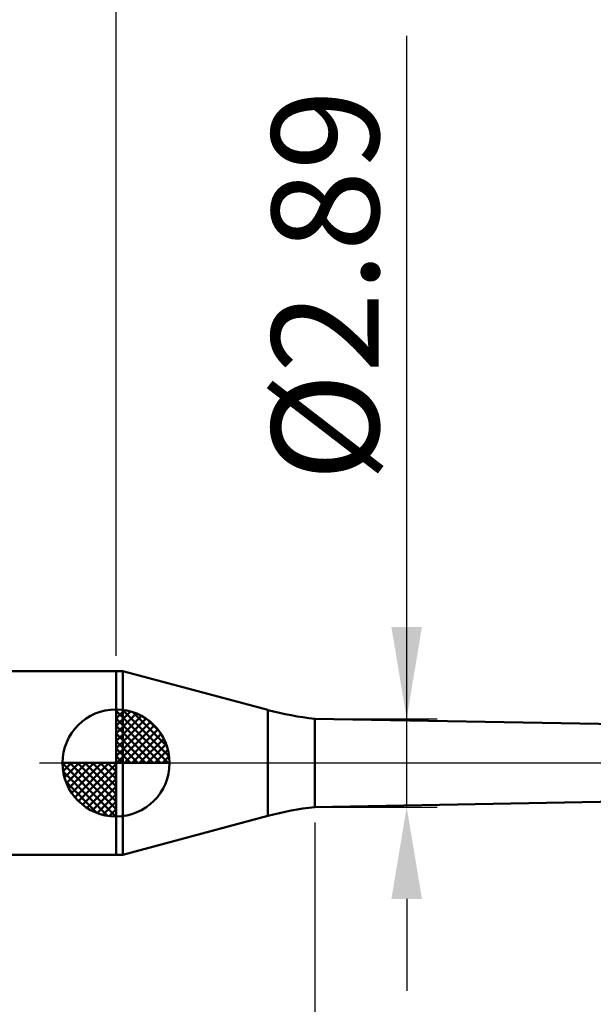
# Model space of a CAD drawing. Extents: x -20 to 120, y -35 to 45.
# Drawn here: x 40 to 59, y -8 to 24 of the extents above; entities that cross this region are included whole.
import ezdxf

# ---------------------------------------------------------------- set-up
doc = ezdxf.new("R2010")
doc.units = 0
doc.header["$MEASUREMENT"] = 0
doc.linetypes.add('LONGDASHDASH', pattern=[7, 4, -1, 1, -1])
doc.layers.get('Defpoints').update_dxf_attribs({"linetype": 'CONTINUOUS'})
for name, color, linetype, lineweight in [('1', 4, 'CONTINUOUS', 50), ('2', 7, 'CONTINUOUS', 25), ('4', 2, 'LONGDASHDASH', 25), ('NOCUT', 7, 'CONTINUOUS', 25), ('SK1', 4, 'CONTINUOUS', 50), ('SK2', 7, 'CONTINUOUS', 25), ('SK4', 2, 'LONGDASHDASH', 25)]:
    doc.layers.add(name, color=color, linetype=linetype, lineweight=lineweight)
doc.styles.add('Monospac821 BT', font='txt', dxfattribs={"height": 3.5})
doc.dimstyles.get("Standard").update_dxf_attribs({"dimtxt": 3.5, "dimasz": 3, "dimexe": 1, "dimexo": 0.5, "dimgap": 0.8, "dimtad": 1, "dimtoh": 1, "dimzin": 1, "dimdsep": 46, "dimtxsty": 'Monospac821 BT', "dimcen": 2.5, "dimadec": 1, "dimazin": 0, "dimtfac": 1, "dimtdec": 4, "dimtix": 1, "dimtmove": 1, "dimatfit": 3, "dimfxl": 1, "dimtolj": 1, "dimtzin": 1, "dimarcsym": 0})

# ---------------------------------------------------------------- blocks, each defined once
blk = doc.blocks.new('*D0')
at = {"layer": 'Defpoints', "color": 0}
for p in [(80, 38), (0, 2.3), (80, 0.5)]:
    blk.add_point(p, dxfattribs=at)
at = {"layer": 'SK2', "color": 0, "lineweight": -2}
for p, q in [((0, 2.8), (0, 39)), ((80, 1), (80, 39)), ((3, 38), (77, 38))]:
    blk.add_line(p, q, dxfattribs=at)
at = {"layer": 'SK2', "color": 0}
for points in [[(3, 38.5), (3, 37.5), (0, 38)], [(77, 37.5), (77, 38.5), (80, 38)]]:
    blk.add_solid(points, dxfattribs=at)
at = {"layer": 'SK2', "color": 0, "linetype": 'ByBlock', "insert": (40, 40.61125), "char_height": 3.5, "attachment_point": 5}
blk.add_mtext('\\A1;80', dxfattribs=at)
blk = doc.blocks.new('*D3')
at = {"layer": 'Defpoints', "color": 0}
for p in [(0, 30), (43.5, 3), (0, 2.3)]:
    blk.add_point(p, dxfattribs=at)
at = {"layer": 'SK2', "color": 0, "lineweight": -2}
for p, q in [((0, 2.8), (0, 31)), ((43.5, 3.5), (43.5, 31)), ((40.5, 30), (3, 30))]:
    blk.add_line(p, q, dxfattribs=at)
at = {"layer": 'SK2', "color": 0}
for points in [[(3, 30.5), (3, 29.5), (0, 30)], [(40.5, 29.5), (40.5, 30.5), (43.5, 30)]]:
    blk.add_solid(points, dxfattribs=at)
at = {"layer": 'SK2', "color": 0, "linetype": 'ByBlock', "insert": (21.75, 32.61125), "char_height": 3.5, "attachment_point": 5}
blk.add_mtext('\\A1;43.5', dxfattribs=at)
blk = doc.blocks.new('*D9')
at = {"layer": '2', "color": 0, "lineweight": -2}
for p, q in [((80, -1), (80, -32)), ((50, -1.945), (50, -32)), ((77, -31), (53, -31))]:
    blk.add_line(p, q, dxfattribs=at)
at = {"layer": '2', "color": 0}
for points in [[(53, -30.5), (53, -31.5), (50, -31)], [(77, -31.5), (77, -30.5), (80, -31)]]:
    blk.add_solid(points, dxfattribs=at)
at = {"layer": 'Defpoints', "color": 0}
for p in [(80, -0.5), (50, -1.445), (50, -31)]:
    blk.add_point(p, dxfattribs=at)
at = {"layer": '2', "color": 0, "linetype": 'ByBlock', "insert": (65, -28.38875), "char_height": 3.5, "attachment_point": 5}
blk.add_mtext('\\A1;30', dxfattribs=at)
blk = doc.blocks.new('*D10')
at = {"layer": '2', "color": 0, "lineweight": -2}
for p, q in [((53, 1.445), (53, 23.766)), ((53, 4.445), (53, 7.445)), ((50.5, 1.445), (54, 1.445)), ((53, -1.445), (53, 1.445)), ((50.5, -1.445), (54, -1.445)), ((53, -4.445), (53, -7.445))]:
    blk.add_line(p, q, dxfattribs=at)
at = {"layer": '2', "color": 0}
for points in [[(52.5, 4.445), (53.5, 4.445), (53, 1.445)], [(53.5, -4.445), (52.5, -4.445), (53, -1.445)]]:
    blk.add_solid(points, dxfattribs=at)
at = {"layer": 'Defpoints', "color": 0}
for p in [(50, 1.445), (53, 1.445), (50, -1.445)]:
    blk.add_point(p, dxfattribs=at)
at = {"layer": '2', "color": 0, "linetype": 'ByBlock', "insert": (50.338, 15.6055), "char_height": 3.5, "attachment_point": 5, "rotation": 90}
blk.add_mtext('\\A1;%%c2.89', dxfattribs=at)
blk = doc.blocks.new('*D14')
at = {"layer": '2', "color": 0, "lineweight": -2}
for p, q in [((43.5, 3.5), (43.5, 31)), ((80, 1), (80, 31)), ((77, 30), (46.5, 30))]:
    blk.add_line(p, q, dxfattribs=at)
at = {"layer": '2', "color": 0}
for points in [[(46.5, 30.5), (46.5, 29.5), (43.5, 30)], [(77, 29.5), (77, 30.5), (80, 30)]]:
    blk.add_solid(points, dxfattribs=at)
at = {"layer": 'Defpoints', "color": 0}
for p in [(43.5, 30), (43.5, 3), (80, 0.5)]:
    blk.add_point(p, dxfattribs=at)
at = {"layer": '2', "color": 0, "linetype": 'ByBlock', "insert": (61.75, 32.61125), "char_height": 3.5, "attachment_point": 5}
blk.add_mtext('\\A1;36.5', dxfattribs=at)

msp = doc.modelspace()

# ---------------------------------------------------------------- linework, layer by layer
at = {"layer": '1'}
for p, q in [((43.721, 3), (43.5, 3)), ((43.5, 3), (43.5, -3)), ((48.457, 1.731), (43.721, 3)), ((43.721, -3), (43.721, 3)), ((43.721, 3), (43.721, -3)), ((48.457, 1.731), (48.457, -1.731)), ((75.7, 0.975), (50, 1.445)), ((50, -1.445), (50, 1.445)), ((50, -1.445), (75.7, -0.975)), ((43.721, -3), (48.457, -1.731)), ((43.5, -3), (43.721, -3))]:
    msp.add_line(p, q, dxfattribs=at)
for centre, start, end in [((51.045, 11.39), 255, 264), ((51.045, -11.39), 96, 105)]:
    msp.add_arc(centre, 10, start, end, dxfattribs=at)
at = {"layer": '4'}
msp.add_line((43.5, 0), (80, 0), dxfattribs=at)
at = {"layer": 'NOCUT'}
for p, q in [((43.721, 3), (43.5, 3)), ((43.5, 3), (43.5, 0)), ((48.457, 1.731), (43.721, 3)), ((75.7, 0.975), (50, 1.445)), ((43.5, 0), (77, 0))]:
    msp.add_line(p, q, dxfattribs=at)
msp.add_arc((51.045, 11.39), 10, 255, 264, dxfattribs=at)
at = {"layer": 'SK1'}
for p, q in [((43.5, 3), (0.7, 3)), ((43.5, 0), (43.5, 1.75)), ((43.5, 1.705), (43.544, 1.749)), ((43.5, 1.457), (43.771, 1.728)), ((43.5, 1.705), (45.205, 0)), ((43.5, 1.21), (43.974, 1.684)), ((43.5, 0.962), (44.159, 1.621)), ((43.715, 1.737), (45.237, 0.215)), ((44.033, 1.667), (45.167, 0.533)), ((43.5, 0.715), (44.327, 1.542)), ((43.5, 1.457), (44.957, 0)), ((43.5, 0.467), (44.481, 1.448)), ((43.5, 0.22), (44.623, 1.342)), ((44.54, 1.407), (44.907, 1.04)), ((43.5, 1.21), (44.709, 0)), ((43.528, 0), (44.751, 1.223)), ((43.775, 0), (44.867, 1.092)), ((43.5, 0.962), (44.462, 0)), ((43.5, 0.715), (44.215, 0)), ((44.023, 0), (44.971, 0.948)), ((44.27, 0), (45.06, 0.79)), ((43.5, 0.467), (43.967, 0)), ((44.518, 0), (45.136, 0.619)), ((44.765, 0), (45.196, 0.431)), ((43.5, 0), (41.75, 0)), ((41.751, -0.044), (41.795, 0)), ((41.772, -0.271), (42.043, 0)), ((41.816, -0.474), (42.291, 0)), ((41.879, -0.659), (42.538, 0)), ((41.958, -0.827), (42.785, 0)), ((41.987, 0), (43.5, -1.513)), ((42.052, -0.981), (43.033, 0)), ((42.158, -1.123), (43.28, 0)), ((42.235, 0), (43.5, -1.265)), ((42.482, 0), (43.5, -1.018)), ((42.73, 0), (43.5, -0.77)), ((42.977, 0), (43.5, -0.523)), ((43.225, 0), (43.5, -0.275)), ((43.472, 0), (43.5, -0.028)), ((43.5, 0.22), (43.72, 0)), ((43.5, 0), (45.25, 0)), ((43.5, -1.75), (43.5, 0)), ((45.013, 0), (45.236, 0.223)), ((41.75, -0.011), (43.489, -1.75)), ((41.774, -0.281), (43.219, -1.726)), ((42.277, -1.251), (43.5, -0.028)), ((42.408, -1.367), (43.5, -0.275)), ((41.864, -0.619), (42.881, -1.636)), ((42.552, -1.471), (43.5, -0.523)), ((42.71, -1.56), (43.5, -0.77)), ((42.882, -1.636), (43.5, -1.018)), ((43.069, -1.696), (43.5, -1.265)), ((43.277, -1.736), (43.5, -1.513)), ((43.5, -3), (0.7, -3))]:
    msp.add_line(p, q, dxfattribs=at)
for start, end in [(90, 180), (0, 90), (180, 270), (270, 0)]:
    msp.add_arc((43.5, 0), 1.75, start, end, dxfattribs=at)
at = {"layer": 'SK4'}
msp.add_line((-1, 0), (81, 0), dxfattribs=at)

# ---------------------------------------------------------------- dimensions: what is measured, and where the dimension line sits
at = {"layer": '2'}
for base, p1, p2, override, picture, middle in [((43.5, 30), (80, 0.5), (43.5, 3), {"dimtoh": 0, "dimdec": 1, "dimtmove": 0}, '*D14', (61.75, 30)), ((50, -31), (80, -0.5), (50, -1.445), {"dimtoh": 0, "dimdec": 0, "dimtmove": 0}, '*D9', (65, -31))]:
    dim = msp.add_linear_dim(base=base, p1=p1, p2=p2, dimstyle='STANDARD', override=override, dxfattribs=at)
    dim.commit()
    dim.dimension.update_dxf_attribs({"geometry": picture, "text_midpoint": middle, "dimtype": 160})
dim = msp.add_linear_dim(base=(53, 1.445), p1=(50, -1.445), p2=(50, 1.445), angle=270, text='%%c<>', dimstyle='STANDARD', override={"dimtoh": 0, "dimtmove": 0}, dxfattribs=at)
dim.commit()
dim.dimension.update_dxf_attribs({"geometry": '*D10', "text_midpoint": (53, 15.605), "dimtype": 160})
at = {"layer": 'SK2'}
for base, p1, p2, override, picture, middle in [((80, 38), (0, 2.3), (80, 0.5), {"dimtoh": 0, "dimdec": 0, "dimtmove": 0}, '*D0', (40, 38)), ((0, 30), (43.5, 3), (0, 2.3), {"dimtoh": 0, "dimdec": 1, "dimtmove": 0}, '*D3', (21.75, 30))]:
    dim = msp.add_linear_dim(base=base, p1=p1, p2=p2, dimstyle='STANDARD', override=override, dxfattribs=at)
    dim.commit()
    dim.dimension.update_dxf_attribs({"geometry": picture, "text_midpoint": middle, "dimtype": 160})

doc.saveas('drawing.dxf')
